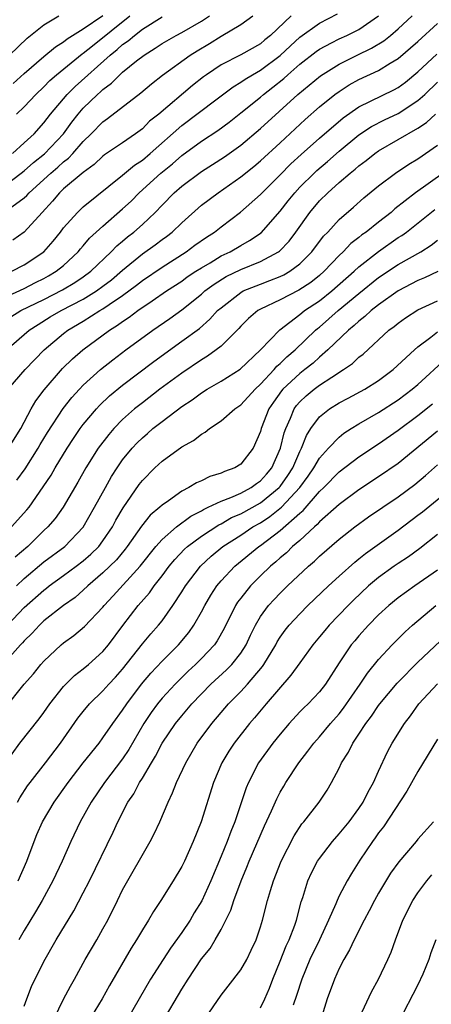
# Model space of a CAD drawing. Units: inches. Extents: x 2601000 to 2604000, y 1482000 to 1485000.
# Drawn here: x 2602223 to 2602264, y 1482060 to 1482161 of the extents above; entities that cross this region are included whole.
import ezdxf

# ---------------------------------------------------------------- set-up
doc = ezdxf.new("R2010")
doc.units = ezdxf.units.IN
doc.header["$MEASUREMENT"] = 0
doc.layers.add('LD26011482_2ft', color=182, linetype='Continuous')

msp = doc.modelspace()

# ---------------------------------------------------------------- linework, layer by layer
at = {"layer": 'LD26011482_2ft'}
for points, elevation in [([(2602221.74, 1482135), (2602223, 1482135.67), (2602224.98, 1482137), (2602225.93, 1482138.07), (2602226.68, 1482139), (2602227, 1482139.42), (2602228.4, 1482141), (2602229, 1482141.57), (2602233, 1482144.79), (2602234.2, 1482145.8), (2602235, 1482146.32), (2602235.81, 1482147), (2602239, 1482149.82), (2602242.45, 1482152.45), (2602244.23, 1482153.77), (2602245, 1482154.23), (2602245.45, 1482154.55), (2602246.19, 1482155), (2602247, 1482155.46), (2602249, 1482156.96), (2602250.05, 1482157.95), (2602251, 1482158.81), (2602253, 1482160.25), (2602254.82, 1482161.18)], 9928), ([(2602221, 1482143.69), (2602222.7, 1482145), (2602223, 1482145.24), (2602223.93, 1482146.07), (2602225.05, 1482146.95), (2602226.99, 1482149), (2602227.83, 1482150.17), (2602228.49, 1482151), (2602229, 1482151.59), (2602230.46, 1482153), (2602230.75, 1482153.25), (2602231, 1482153.5), (2602231.86, 1482154.14), (2602232.71, 1482155), (2602233, 1482155.25), (2602234.4, 1482156.4), (2602235.17, 1482157), (2602236.31, 1482157.69), (2602237, 1482158.17), (2602238.43, 1482159), (2602239, 1482159.29), (2602241, 1482160.46), (2602241.82, 1482161)], 9934), ([(2602221, 1482141.01), (2602223, 1482142.48), (2602223.27, 1482142.73), (2602223.49, 1482143), (2602225.7, 1482145), (2602226.41, 1482145.59), (2602227, 1482146.13), (2602227.5, 1482146.5), (2602227.95, 1482147), (2602229, 1482148.22), (2602229.81, 1482149), (2602231, 1482150.22), (2602231.46, 1482150.54), (2602234.84, 1482153.16), (2602235.92, 1482154.08), (2602237.05, 1482154.94), (2602239.87, 1482157), (2602240.56, 1482157.44), (2602241.81, 1482158.19), (2602243, 1482158.93), (2602245, 1482160.11), (2602246.24, 1482161)], 9932), ([(2602221, 1482132.35), (2602223, 1482133.27), (2602224.14, 1482133.86), (2602225, 1482134.27), (2602225.47, 1482134.53), (2602226.26, 1482135), (2602227, 1482135.61), (2602228.49, 1482137), (2602228.72, 1482137.28), (2602229, 1482137.6), (2602229.64, 1482138.36), (2602231, 1482139.61), (2602233, 1482141.35), (2602233.85, 1482142.15), (2602234.67, 1482143), (2602236.87, 1482145), (2602238.05, 1482145.95), (2602239, 1482146.77), (2602241, 1482148.23), (2602242.66, 1482149.34), (2602243.81, 1482150.19), (2602245, 1482151.11), (2602247, 1482152.73), (2602247.31, 1482153), (2602248.27, 1482153.73), (2602249.38, 1482154.62), (2602249.77, 1482155), (2602251, 1482156.07), (2602252.65, 1482157.35), (2602253, 1482157.6), (2602254.23, 1482158.23), (2602255, 1482158.64), (2602255.78, 1482159), (2602257, 1482159.61), (2602259, 1482160.99)], 9926), ([(2602221.19, 1482127), (2602223.5, 1482129), (2602224.4, 1482129.6), (2602225.64, 1482130.36), (2602226.74, 1482131), (2602229, 1482132.18), (2602230.33, 1482133), (2602231, 1482133.49), (2602231.86, 1482134.14), (2602233, 1482135.13), (2602235, 1482136.77), (2602236.3, 1482137.7), (2602237, 1482138.24), (2602237.45, 1482138.55), (2602238.02, 1482139), (2602239, 1482139.95), (2602241, 1482141.72), (2602242.69, 1482143), (2602245, 1482144.62), (2602246.32, 1482145.68), (2602247, 1482146.24), (2602249, 1482148.07), (2602251.56, 1482150.44), (2602253, 1482151.72), (2602254.57, 1482153), (2602255, 1482153.31), (2602256.03, 1482153.97), (2602257, 1482154.5), (2602259, 1482155.44), (2602260.18, 1482156.18), (2602261, 1482156.66), (2602263, 1482158.39), (2602265, 1482160.2)], 9922), ([(2602221.51, 1482157), (2602223.29, 1482158.71), (2602225, 1482160.07), (2602226.53, 1482161)], 9942), ([(2602221.63, 1482130.37), (2602222.66, 1482131), (2602225, 1482132.15), (2602226.89, 1482133.11), (2602228.14, 1482133.86), (2602229, 1482134.45), (2602229.75, 1482135), (2602231.83, 1482137), (2602232.4, 1482137.6), (2602233, 1482138.08), (2602233.49, 1482138.51), (2602234.15, 1482139), (2602235, 1482139.76), (2602236.31, 1482141), (2602237, 1482141.73), (2602238.25, 1482143), (2602239, 1482143.65), (2602241, 1482145.14), (2602242.14, 1482145.86), (2602243.35, 1482146.65), (2602245, 1482147.85), (2602247, 1482149.52), (2602250.8, 1482153), (2602253.1, 1482154.9), (2602255, 1482156.09), (2602256.82, 1482157), (2602258.29, 1482157.71), (2602259.54, 1482158.46), (2602260.21, 1482159), (2602261, 1482159.68), (2602262.41, 1482161)], 9924), ([(2602221.81, 1482147), (2602223, 1482148.08), (2602224, 1482149), (2602225, 1482150.11), (2602225.67, 1482151), (2602227.35, 1482153), (2602228.18, 1482153.82), (2602231.72, 1482157), (2602232.44, 1482157.56), (2602233, 1482158.06), (2602233.56, 1482158.44), (2602234.19, 1482159), (2602235, 1482159.64), (2602237, 1482160.89)], 9936), ([(2602250.11, 1482161), (2602248.03, 1482159), (2602247.45, 1482158.55), (2602247, 1482158.16), (2602245, 1482157.03), (2602243, 1482156.01), (2602241.51, 1482155), (2602241.21, 1482154.79), (2602240.09, 1482153.91), (2602236.66, 1482151), (2602235.74, 1482150.26), (2602235, 1482149.51), (2602234.32, 1482149), (2602233, 1482148.08), (2602231.16, 1482146.84), (2602231, 1482146.71), (2602230.12, 1482145.88), (2602229, 1482145.07), (2602227, 1482143.38), (2602226.59, 1482143), (2602225.87, 1482142.13), (2602224.81, 1482141), (2602223, 1482139), (2602221.83, 1482138.17)], 9930), ([(2602221.89, 1482154.11), (2602223, 1482155.12), (2602225, 1482156.87), (2602226.17, 1482157.83), (2602227, 1482158.35), (2602227.35, 1482158.65), (2602229, 1482159.67), (2602231, 1482161.01)], 9940), ([(2602222.2, 1482151), (2602223, 1482151.72), (2602224.17, 1482153), (2602225, 1482153.78), (2602225.6, 1482154.4), (2602226.29, 1482155), (2602228.88, 1482157.12), (2602229, 1482157.2), (2602229.94, 1482157.94), (2602233.74, 1482161)], 9938), ([(2602221.38, 1482123), (2602223.1, 1482125), (2602225.02, 1482127), (2602227, 1482128.67), (2602227.43, 1482129), (2602229, 1482129.92), (2602230.69, 1482131), (2602231, 1482131.19), (2602231.62, 1482131.62), (2602233, 1482132.54), (2602234.42, 1482133.58), (2602235, 1482134.06), (2602237, 1482135.44), (2602239.46, 1482137), (2602240.34, 1482137.66), (2602241.51, 1482138.49), (2602242.33, 1482139), (2602243, 1482139.52), (2602244.98, 1482141.02), (2602247, 1482142.82), (2602247.16, 1482143), (2602249, 1482144.81), (2602250.08, 1482145.92), (2602251.12, 1482146.88), (2602253, 1482148.55), (2602255.39, 1482150.61), (2602257, 1482151.73), (2602260.55, 1482153.45), (2602261, 1482153.7), (2602261.74, 1482154.26), (2602263, 1482155.3), (2602264.91, 1482157.09)], 9920), ([(2602221.41, 1482117), (2602222.64, 1482119), (2602223.7, 1482121), (2602224.18, 1482121.82), (2602225.04, 1482122.96), (2602226.9, 1482125.1), (2602227.91, 1482126.09), (2602228.94, 1482127), (2602231.65, 1482129), (2602232.49, 1482129.51), (2602233, 1482129.9), (2602233.67, 1482130.33), (2602234.55, 1482131), (2602236.01, 1482132.01), (2602237.46, 1482133), (2602239, 1482134.01), (2602239.57, 1482134.43), (2602240.44, 1482135), (2602241, 1482135.37), (2602241.88, 1482135.88), (2602243, 1482136.56), (2602243.91, 1482137), (2602245, 1482137.64), (2602245.88, 1482138.12), (2602247.08, 1482138.92), (2602249, 1482141.12), (2602249.82, 1482142.18), (2602250.48, 1482143), (2602251, 1482143.56), (2602252.45, 1482145), (2602252.73, 1482145.27), (2602253.81, 1482146.19), (2602255, 1482147.23), (2602257, 1482148.87), (2602258.28, 1482149.72), (2602259.6, 1482150.4), (2602261, 1482151.07), (2602263, 1482152.38), (2602263.7, 1482153), (2602265, 1482154.24)], 9918), ([(2602222.24, 1482113.76), (2602223.11, 1482114.9), (2602224.43, 1482117), (2602224.63, 1482117.37), (2602225.38, 1482118.62), (2602226.95, 1482121.05), (2602227.83, 1482122.17), (2602228.6, 1482123), (2602229, 1482123.42), (2602230.76, 1482125), (2602232, 1482126), (2602233.32, 1482127), (2602236.05, 1482129), (2602237.79, 1482130.21), (2602239, 1482131.09), (2602241, 1482132.69), (2602241.35, 1482133), (2602242.3, 1482133.7), (2602243.53, 1482134.47), (2602245, 1482135.19), (2602247, 1482136.01), (2602248.85, 1482137), (2602248.94, 1482137.06), (2602249.92, 1482138.08), (2602250.6, 1482139), (2602252.02, 1482141), (2602253, 1482142.16), (2602253.84, 1482143), (2602255, 1482144.04), (2602256.11, 1482145), (2602256.61, 1482145.39), (2602257, 1482145.74), (2602257.73, 1482146.27), (2602258.62, 1482147), (2602259, 1482147.27), (2602263, 1482149.58), (2602263.86, 1482150.14), (2602264.77, 1482151)], 9916), ([(2602221.72, 1482109), (2602223.28, 1482110.72), (2602223.49, 1482111), (2602224.94, 1482113.06), (2602225.73, 1482114.27), (2602226.15, 1482115), (2602227.36, 1482117), (2602228.01, 1482117.99), (2602228.69, 1482119), (2602229, 1482119.41), (2602230.34, 1482121), (2602230.65, 1482121.35), (2602231.68, 1482122.32), (2602233, 1482123.41), (2602236.17, 1482125.83), (2602239, 1482127.88), (2602240.8, 1482129.2), (2602241.87, 1482130.13), (2602242.65, 1482131), (2602243, 1482131.3), (2602245, 1482132.86), (2602245.26, 1482133), (2602247, 1482133.71), (2602247.94, 1482134.06), (2602249, 1482134.47), (2602249.36, 1482134.64), (2602249.98, 1482135), (2602251, 1482135.76), (2602252.23, 1482137), (2602253.42, 1482138.58), (2602253.83, 1482139), (2602255, 1482140.28), (2602256.46, 1482141.54), (2602257.51, 1482142.49), (2602259, 1482143.71), (2602260.72, 1482145), (2602262.09, 1482145.91), (2602263, 1482146.46), (2602265, 1482147.82)], 9914), ([(2602265.57, 1482145), (2602262.76, 1482143), (2602260.65, 1482141.35), (2602260.27, 1482141), (2602259, 1482140.01), (2602257.74, 1482139), (2602257.3, 1482138.7), (2602257, 1482138.44), (2602256.18, 1482137.82), (2602255.42, 1482137), (2602255, 1482136.61), (2602253.48, 1482135), (2602253, 1482134.58), (2602252.12, 1482133.88), (2602250.91, 1482133.09), (2602249, 1482132.11), (2602247, 1482131.15), (2602246.74, 1482131), (2602245.8, 1482130.2), (2602245, 1482129.41), (2602244.8, 1482129.2), (2602243, 1482127.4), (2602242.5, 1482127), (2602241.63, 1482126.37), (2602241, 1482126), (2602239, 1482124.64), (2602236.78, 1482123), (2602235, 1482121.63), (2602234.22, 1482121), (2602233, 1482119.92), (2602232.1, 1482119), (2602231.59, 1482118.41), (2602230.52, 1482117), (2602229.27, 1482115), (2602228.45, 1482113.55), (2602226.94, 1482111), (2602226.14, 1482109.86), (2602225.41, 1482109), (2602225, 1482108.62), (2602223.35, 1482107), (2602222.09, 1482105.91)], 9912), ([(2602222.22, 1482103), (2602223, 1482103.74), (2602225, 1482105.45), (2602227.11, 1482107), (2602229, 1482108.97), (2602230.15, 1482111), (2602231.24, 1482113), (2602231.87, 1482114.13), (2602232.43, 1482115), (2602233, 1482115.82), (2602233.96, 1482117), (2602234.46, 1482117.54), (2602235, 1482118.07), (2602235.51, 1482118.49), (2602236.08, 1482119), (2602237, 1482119.73), (2602239, 1482121.24), (2602240.07, 1482121.93), (2602241, 1482122.63), (2602241.59, 1482123), (2602243, 1482123.81), (2602244.94, 1482125.06), (2602247, 1482127), (2602248.96, 1482129.04), (2602251, 1482130.61), (2602251.21, 1482130.79), (2602251.48, 1482131), (2602253, 1482132), (2602254.25, 1482133), (2602256.51, 1482135), (2602257, 1482135.47), (2602258.98, 1482137.02), (2602261, 1482138.43), (2602261.36, 1482138.64), (2602261.85, 1482139), (2602264.71, 1482141.29)], 9910), ([(2602221.3, 1482099), (2602223, 1482100.81), (2602225, 1482102.58), (2602225.25, 1482102.75), (2602225.55, 1482103), (2602227, 1482104.04), (2602228.29, 1482105), (2602229, 1482105.54), (2602229.78, 1482106.22), (2602230.57, 1482107), (2602231, 1482107.57), (2602231.96, 1482109), (2602232.32, 1482109.68), (2602233.05, 1482110.95), (2602234.69, 1482113.31), (2602235, 1482113.73), (2602236.28, 1482115), (2602237, 1482115.68), (2602239, 1482117.14), (2602240.21, 1482117.79), (2602241, 1482118.44), (2602241.37, 1482118.63), (2602241.81, 1482119), (2602243, 1482119.78), (2602244.4, 1482121), (2602245, 1482121.41), (2602246.45, 1482123), (2602247, 1482123.51), (2602248.38, 1482125), (2602248.66, 1482125.34), (2602249, 1482125.62), (2602249.69, 1482126.31), (2602250.52, 1482127), (2602252.6, 1482129), (2602252.81, 1482129.19), (2602253, 1482129.33), (2602254.9, 1482131), (2602257, 1482132.76), (2602259, 1482134.36), (2602261, 1482135.7), (2602263.28, 1482137), (2602264.35, 1482137.65), (2602265, 1482138.17)], 9908), ([(2602265.01, 1482134.99), (2602263.67, 1482134.33), (2602263, 1482134.06), (2602261, 1482133.01), (2602259, 1482131.59), (2602258.25, 1482131), (2602257.61, 1482130.39), (2602257, 1482129.94), (2602256.52, 1482129.48), (2602255.93, 1482129), (2602253.86, 1482127), (2602253, 1482126.26), (2602252.34, 1482125.66), (2602251.52, 1482125), (2602251, 1482124.61), (2602249.28, 1482123), (2602249.15, 1482122.85), (2602248.31, 1482121.69), (2602247.86, 1482121), (2602247.08, 1482119), (2602247, 1482118.7), (2602246.25, 1482117), (2602245, 1482115.37), (2602244.41, 1482115), (2602243.35, 1482114.65), (2602243, 1482114.47), (2602241.86, 1482114.14), (2602241, 1482113.7), (2602240.51, 1482113.49), (2602239.74, 1482113), (2602239, 1482112.62), (2602237.66, 1482111.66), (2602237, 1482111.22), (2602236.78, 1482111), (2602235.81, 1482110.19), (2602234.92, 1482109.08), (2602233.47, 1482107), (2602233.27, 1482106.73), (2602232.36, 1482105.64), (2602231, 1482104.31), (2602229.46, 1482103), (2602229, 1482102.56), (2602228.17, 1482101.83), (2602226.99, 1482101), (2602225, 1482099.43), (2602224.54, 1482099), (2602223.81, 1482098.19), (2602223, 1482097.42), (2602222.81, 1482097.19), (2602222.62, 1482097), (2602221, 1482095.16)], 9906), ([(2602221, 1482090.48), (2602223.01, 1482093), (2602223.94, 1482094.06), (2602224.7, 1482095), (2602225, 1482095.34), (2602226.75, 1482097), (2602227, 1482097.21), (2602228.04, 1482097.96), (2602229.13, 1482098.87), (2602231, 1482100.85), (2602231.11, 1482101), (2602232.02, 1482101.98), (2602234.77, 1482105), (2602236.36, 1482107), (2602237, 1482107.72), (2602238.46, 1482109), (2602239.92, 1482110.08), (2602241, 1482110.65), (2602241.22, 1482110.78), (2602241.7, 1482111), (2602243, 1482111.63), (2602243.99, 1482111.99), (2602245, 1482112.44), (2602246.05, 1482113), (2602246.6, 1482113.4), (2602247, 1482113.67), (2602247.62, 1482114.38), (2602248.14, 1482115), (2602249.05, 1482117), (2602249.42, 1482118.58), (2602249.57, 1482119), (2602250.05, 1482120.05), (2602250.43, 1482121), (2602250.66, 1482121.34), (2602251, 1482121.72), (2602251.66, 1482122.34), (2602252.46, 1482123), (2602253, 1482123.41), (2602254.24, 1482124.24), (2602255.44, 1482125), (2602256.36, 1482125.64), (2602257, 1482126.26), (2602257.42, 1482126.58), (2602260.06, 1482129), (2602260.6, 1482129.4), (2602261, 1482129.72), (2602261.74, 1482130.26), (2602263, 1482131.09), (2602265, 1482132.01)], 9904), ([(2602221, 1482084.83), (2602222.57, 1482087), (2602224.52, 1482089.48), (2602225, 1482090.11), (2602225.61, 1482091), (2602227, 1482092.77), (2602227.21, 1482093), (2602228.11, 1482093.89), (2602229, 1482094.56), (2602229.53, 1482095), (2602231, 1482096.31), (2602231.56, 1482097), (2602233.02, 1482098.98), (2602234.59, 1482101), (2602235.72, 1482102.28), (2602236.21, 1482103), (2602237, 1482104.02), (2602237.72, 1482105), (2602238.3, 1482105.7), (2602239.28, 1482106.72), (2602239.59, 1482107), (2602241, 1482108.06), (2602242.78, 1482109.22), (2602243, 1482109.32), (2602244.06, 1482109.94), (2602245, 1482110.34), (2602247, 1482111.45), (2602248.91, 1482113), (2602249, 1482113.11), (2602249.78, 1482114.22), (2602250.28, 1482115), (2602251, 1482116.67), (2602251.18, 1482117), (2602251.69, 1482118.31), (2602252.12, 1482119), (2602253, 1482120.2), (2602254.01, 1482121), (2602255, 1482121.62), (2602255.91, 1482122.09), (2602257.59, 1482123), (2602259, 1482123.88), (2602260.49, 1482125), (2602262.64, 1482127), (2602263, 1482127.32), (2602264.31, 1482128.31), (2602265, 1482128.86)], 9902), ([(2602222.31, 1482081), (2602222.56, 1482081.44), (2602223.34, 1482082.66), (2602223.59, 1482083), (2602225.15, 1482085), (2602226.68, 1482087), (2602228.46, 1482089.54), (2602229, 1482090.23), (2602229.63, 1482091), (2602231, 1482092.31), (2602231.61, 1482093), (2602232.28, 1482093.72), (2602233, 1482094.54), (2602235, 1482097.11), (2602235.87, 1482098.13), (2602236.64, 1482099), (2602237, 1482099.45), (2602238.11, 1482101), (2602239, 1482102.38), (2602239.37, 1482103), (2602240.9, 1482105), (2602241.99, 1482106.01), (2602243.19, 1482107), (2602245, 1482108.17), (2602246.24, 1482109), (2602247, 1482109.43), (2602247.95, 1482110.05), (2602249.13, 1482111), (2602251, 1482113), (2602251.85, 1482114.15), (2602252.44, 1482115), (2602253, 1482115.98), (2602253.92, 1482117), (2602255, 1482118.14), (2602255.48, 1482118.52), (2602256.23, 1482119), (2602257, 1482119.48), (2602259, 1482120.63), (2602261, 1482121.91), (2602262.43, 1482123), (2602263, 1482123.49), (2602265.88, 1482126.12)], 9900), ([(2602222.39, 1482073), (2602223.25, 1482075), (2602224, 1482077), (2602224.29, 1482077.71), (2602224.86, 1482079), (2602226.05, 1482081), (2602227.47, 1482083), (2602229, 1482084.98), (2602230.6, 1482087), (2602231, 1482087.53), (2602231.99, 1482089), (2602233, 1482090.37), (2602233.41, 1482091), (2602234.92, 1482093), (2602235.87, 1482094.13), (2602237, 1482095.34), (2602238.68, 1482097), (2602239.74, 1482098.26), (2602240.24, 1482099), (2602241, 1482100.35), (2602241.34, 1482101), (2602241.95, 1482102.05), (2602242.58, 1482103), (2602243, 1482103.5), (2602244.4, 1482105), (2602246.82, 1482107), (2602247, 1482107.12), (2602249, 1482108.63), (2602251, 1482110.41), (2602251.33, 1482110.67), (2602253, 1482112.59), (2602253.44, 1482113), (2602255, 1482114.6), (2602257, 1482116.14), (2602259, 1482117.46), (2602261, 1482118.83), (2602263, 1482120.32), (2602264.47, 1482121.53)], 9898), ([(2602265, 1482118.74), (2602261, 1482115.44), (2602259, 1482114.08), (2602257, 1482112.77), (2602255, 1482111.29), (2602253, 1482109.5), (2602252.77, 1482109.23), (2602252.49, 1482109), (2602251, 1482107.63), (2602250.27, 1482107), (2602249.64, 1482106.36), (2602249, 1482105.84), (2602248.56, 1482105.44), (2602248.03, 1482105), (2602247, 1482104.01), (2602245.99, 1482103), (2602245, 1482101.76), (2602244.67, 1482101.33), (2602244.46, 1482101), (2602243.32, 1482098.68), (2602242.6, 1482097.4), (2602242.32, 1482097), (2602241, 1482095.61), (2602240.4, 1482095), (2602239.67, 1482094.33), (2602238.32, 1482093), (2602237, 1482091.57), (2602236.54, 1482091), (2602235.89, 1482090.11), (2602235.15, 1482089), (2602233.63, 1482086.37), (2602233, 1482085.42), (2602231.17, 1482083), (2602229.8, 1482081), (2602228.67, 1482079), (2602227.72, 1482077), (2602226.86, 1482075), (2602225.92, 1482073), (2602224.82, 1482071), (2602224.16, 1482069.84), (2602223, 1482067.95), (2602222.46, 1482067)], 9896), ([(2602223, 1482060.25), (2602223.25, 1482061), (2602223.75, 1482062.25), (2602225, 1482064.78), (2602226.24, 1482067), (2602228.05, 1482069.95), (2602229, 1482071.77), (2602229.62, 1482073), (2602232.04, 1482077.96), (2602232.52, 1482079), (2602233.54, 1482081), (2602234.14, 1482081.86), (2602234.72, 1482083), (2602235, 1482083.43), (2602235.93, 1482085), (2602236.34, 1482085.66), (2602237.03, 1482087), (2602238.38, 1482089), (2602239, 1482089.77), (2602240.04, 1482091), (2602241.97, 1482093), (2602243.55, 1482094.45), (2602244.08, 1482095), (2602245, 1482096.17), (2602245.54, 1482097), (2602246, 1482098), (2602246.49, 1482099), (2602247, 1482099.87), (2602247.82, 1482101), (2602248.38, 1482101.62), (2602249, 1482102.26), (2602249.75, 1482103), (2602251.87, 1482105), (2602252.48, 1482105.52), (2602253, 1482106.03), (2602255, 1482107.76), (2602256.6, 1482109), (2602257.99, 1482110.01), (2602259.43, 1482111), (2602261, 1482112.06), (2602262.68, 1482113.32), (2602263.77, 1482114.23), (2602265, 1482115.32)], 9894), ([(2602226.03, 1482059), (2602227, 1482060.94), (2602227.71, 1482062.29), (2602228.12, 1482063), (2602229.19, 1482065), (2602230.37, 1482067), (2602231, 1482068.12), (2602231.48, 1482069), (2602232.46, 1482071), (2602233, 1482072.06), (2602235.81, 1482077), (2602236.21, 1482077.79), (2602236.78, 1482079), (2602237.63, 1482081), (2602238.07, 1482081.93), (2602238.47, 1482083), (2602239.41, 1482085), (2602240.58, 1482087), (2602242.05, 1482089), (2602243, 1482090.12), (2602243.76, 1482091), (2602245, 1482092.26), (2602245.68, 1482093), (2602247.21, 1482094.79), (2602247.36, 1482095), (2602248.55, 1482097), (2602248.71, 1482097.29), (2602249, 1482097.77), (2602249.51, 1482098.49), (2602249.91, 1482099), (2602251, 1482100.17), (2602251.82, 1482101), (2602253.91, 1482103), (2602255, 1482104), (2602256.58, 1482105.42), (2602257, 1482105.74), (2602257.69, 1482106.31), (2602261, 1482108.68), (2602263, 1482110.18), (2602263.46, 1482110.54), (2602267, 1482113.42)], 9892), ([(2602265, 1482108.24), (2602263.2, 1482106.8), (2602262.04, 1482105.96), (2602261, 1482105.29), (2602260.58, 1482105), (2602259, 1482103.86), (2602257.98, 1482103), (2602256.45, 1482101.55), (2602255.9, 1482101), (2602253.98, 1482099), (2602253.53, 1482098.47), (2602253, 1482097.81), (2602252.31, 1482097), (2602251, 1482095.18), (2602250.1, 1482093.9), (2602247.59, 1482091), (2602246.41, 1482089.59), (2602245.88, 1482089), (2602244.33, 1482087), (2602243.8, 1482086.2), (2602243.09, 1482085), (2602242.24, 1482083), (2602240.97, 1482079), (2602240.17, 1482077), (2602239.27, 1482075), (2602239, 1482074.46), (2602238.12, 1482073), (2602236.87, 1482071), (2602236.13, 1482069.87), (2602235.63, 1482069), (2602235, 1482068.01), (2602234.42, 1482067), (2602233.86, 1482066.14), (2602231.66, 1482062.34), (2602230.91, 1482061), (2602229.44, 1482058.56)], 9890), ([(2602265, 1482104.59), (2602262.68, 1482103), (2602261, 1482101.8), (2602260.03, 1482101), (2602259, 1482100.04), (2602257.99, 1482099), (2602257, 1482097.91), (2602256.58, 1482097.42), (2602256.23, 1482097), (2602255, 1482095.18), (2602253.6, 1482093), (2602253, 1482092.23), (2602251.84, 1482091), (2602251.41, 1482090.59), (2602251, 1482090.17), (2602249.91, 1482089), (2602249, 1482087.93), (2602248.26, 1482087), (2602246.81, 1482085), (2602245.78, 1482083), (2602245.54, 1482082.46), (2602244.39, 1482079), (2602243.98, 1482078.02), (2602243.61, 1482077), (2602243, 1482075.49), (2602241.95, 1482073), (2602241.04, 1482070.96), (2602240.28, 1482069.72), (2602239.86, 1482069), (2602239, 1482067.72), (2602237.86, 1482066.14), (2602237.1, 1482065), (2602235.84, 1482063), (2602233.51, 1482059)], 9888), ([(2602237, 1482058.57), (2602239, 1482061.97), (2602239.65, 1482063), (2602241, 1482065.04), (2602241.88, 1482066.12), (2602242.41, 1482067), (2602243, 1482068.03), (2602243.99, 1482070.01), (2602244.3, 1482071), (2602245.04, 1482073), (2602245.63, 1482074.37), (2602245.87, 1482075), (2602247.42, 1482078.58), (2602248.13, 1482080.13), (2602248.65, 1482081.35), (2602249, 1482082.02), (2602249.36, 1482082.64), (2602249.59, 1482083), (2602250.91, 1482085), (2602251.82, 1482086.18), (2602252.42, 1482087), (2602253, 1482087.64), (2602254.13, 1482089), (2602255, 1482089.97), (2602255.45, 1482090.55), (2602257.13, 1482093), (2602257.87, 1482094.13), (2602259, 1482095.52), (2602260.39, 1482097), (2602261.69, 1482098.31), (2602262.44, 1482099), (2602264.81, 1482101)], 9886), ([(2602241.37, 1482059), (2602243, 1482061.35), (2602243.73, 1482062.27), (2602245, 1482063.94), (2602245.61, 1482065), (2602246.06, 1482065.94), (2602246.55, 1482067), (2602247, 1482068.31), (2602247.22, 1482069), (2602247.72, 1482071), (2602248.01, 1482072.01), (2602248.32, 1482073), (2602249.12, 1482075), (2602250.43, 1482077.57), (2602251.22, 1482078.78), (2602251.42, 1482079), (2602252.98, 1482081), (2602253.78, 1482082.22), (2602254.23, 1482083), (2602255, 1482084.45), (2602255.25, 1482085), (2602255.93, 1482086.07), (2602256.38, 1482087), (2602257, 1482087.9), (2602257.71, 1482089), (2602258.27, 1482089.73), (2602259, 1482090.82), (2602259.14, 1482091), (2602260.89, 1482093.11), (2602261, 1482093.22), (2602263, 1482095.23), (2602266.99, 1482099)], 9884), ([(2602247, 1482060.07), (2602247.43, 1482061), (2602247.92, 1482062.08), (2602248.25, 1482063), (2602249, 1482064.82), (2602249.62, 1482066.38), (2602249.91, 1482067), (2602250.49, 1482068.49), (2602250.66, 1482069), (2602251.15, 1482070.85), (2602251.31, 1482071.31), (2602251.83, 1482073), (2602252.19, 1482073.81), (2602252.81, 1482075), (2602253, 1482075.28), (2602254.32, 1482077), (2602255, 1482077.76), (2602256.01, 1482079), (2602257, 1482080.36), (2602257.43, 1482081), (2602257.94, 1482082.06), (2602258.49, 1482083), (2602259, 1482084.16), (2602259.9, 1482086.1), (2602260.37, 1482087), (2602261.62, 1482089), (2602262.23, 1482089.77), (2602263.1, 1482091), (2602264.98, 1482093.02)], 9882), ([(2602265, 1482087.39), (2602263, 1482084.11), (2602261.88, 1482082.12), (2602259.5, 1482078.5), (2602259, 1482077.87), (2602258.65, 1482077.35), (2602258.38, 1482077), (2602257.09, 1482075.09), (2602256.25, 1482073.75), (2602255.8, 1482073), (2602255, 1482071.46), (2602254.79, 1482071), (2602254.66, 1482070.66), (2602253.93, 1482069), (2602253, 1482067), (2602252.03, 1482065), (2602251.19, 1482063), (2602250.67, 1482061.33), (2602250.34, 1482060.34)], 9880), ([(2602264.57, 1482079), (2602263, 1482077.22), (2602262.83, 1482077), (2602261.07, 1482074.93), (2602260.23, 1482073.77), (2602259, 1482071.73), (2602258.58, 1482071), (2602258.05, 1482069.95), (2602257.53, 1482069), (2602256.51, 1482067), (2602256.04, 1482065.96), (2602255.47, 1482065), (2602255, 1482064.08), (2602254.51, 1482063), (2602253.79, 1482061), (2602253, 1482058.44)], 9878), ([(2602256.38, 1482057.62), (2602258.29, 1482061.71), (2602258.98, 1482063), (2602259.95, 1482065), (2602260.27, 1482065.72), (2602260.72, 1482067), (2602261.46, 1482069), (2602262.48, 1482071), (2602263, 1482071.77), (2602263.91, 1482073), (2602264.41, 1482073.59)], 9876), ([(2602264.83, 1482067), (2602264.32, 1482065.68), (2602264.12, 1482065), (2602263.5, 1482063.5), (2602263, 1482062.41), (2602261, 1482058.55)], 9874)]:
    msp.add_lwpolyline(points, dxfattribs=dict(at, elevation=elevation))

doc.saveas('drawing.dxf')
